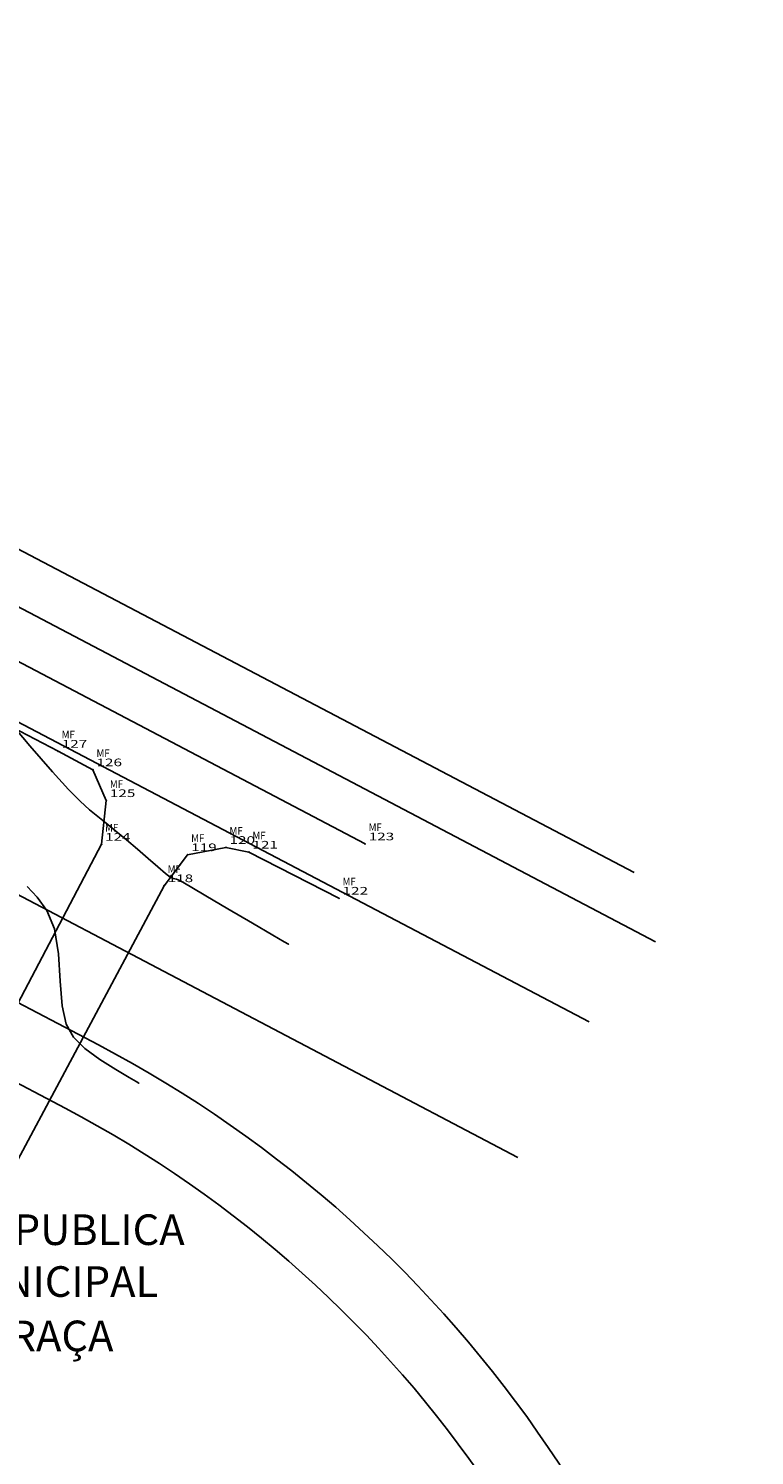
# Model space of a CAD drawing. Extents: x 670891 to 675019, y 8155104 to 8158036.
# Drawn here: x 672049 to 672120, y 8156012 to 8156152 of the extents above; entities that cross this region are included whole.
import ezdxf
from ezdxf.enums import TextEntityAlignment as Align

# ---------------------------------------------------------------- set-up
doc = ezdxf.new("R2010")
doc.units = 0
doc.header["$MEASUREMENT"] = 0
doc.linetypes.add('CONTINUO', pattern=[0])
doc.layers.get('0').update_dxf_attribs({"linetype": 'CONTINUOUS'})
for name, color, linetype in [('[calçadas]', 9, 'CONTINUOUS'), ('[ilha]', 96, 'CONTINUOUS'), ('[quadra]', 3, 'CONTINUOUS'), ('[txt_área verde]', 2, 'CONTINUOUS'), ('CURVAS', 7, 'CONTINUO'), ('MEIO FIO', 8, 'CONTINUOUS'), ('TG', 7, 'CONTINUO')]:
    doc.layers.add(name, color=color, linetype=linetype)
doc.layers.add('[leg-multifamiliar]', color=7, linetype='CONTINUOUS', true_color=0xffad5c)
doc.styles.add('ROMANS', font='romans', dxfattribs={"height": 0.2})
doc.styles.add('SIMPLEX', font='simplex', dxfattribs={"height": 0.2})

# ---------------------------------------------------------------- blocks, each defined once
blk = doc.blocks.new('SIMB_PONTO')
at = {"color": 0}
blk.add_point((0, 0), dxfattribs=at)
for tag in ['COTA', 'PONTO', 'DESC']:
    blk.add_attdef(tag, (0, 0), '', height=1)
blk = doc.blocks.new('5')
at = {"layer": '[calçadas]'}
for p, q in [((38884.73, -5576.33), (38422.63, -5333.61)), ((38830.1, -5586.44), (38785.39, -5562.96)), ((38816.23, -5587.06), (38826.85, -5592.64))]:
    blk.add_line(p, q, dxfattribs=at)
for radius in [121.4, 114.4]:
    blk.add_arc((38773.65, -5693.92), radius, 5.8584, 62.29, dxfattribs=at)
at = {"layer": '[ilha]'}
for p, q in [((38878.2, -5584.19), (38215.93, -5236.35)), ((38871.23, -5597.47), (38258.33, -5275.56))]:
    blk.add_line(p, q, dxfattribs=at)
at = {"layer": '[quadra]'}
blk.add_line((38433.56, -5333.71), (38882.61, -5569.56), dxfattribs=at)
at = {"layer": '[txt_área verde]', "style": 'ROMANS'}
for s, p in [('ÁREA PUBLICA ', (38825.19, -5606.05)), ('MUNICIPAL', (38825.19, -5611.13)), ('PRAÇA', (38825.19, -5616.46))]:
    blk.add_text(s, height=3, dxfattribs=at).set_placement(p, align=Align.CENTER)

msp = doc.modelspace()

# ---------------------------------------------------------------- linework, layer by layer
at = {"layer": 'CURVAS', "color": 54, "linetype": 'CONTINUO'}
for points in [[(672045.954296, 8156085.040659, 762), (672048.873279, 8156081.595663, 762), (672051.077129, 8156079.051675, 762), (672052.65345, 8156077.323825, 762), (672053.803296, 8156076.159952, 762), (672054.714818, 8156075.325237, 762), (672055.52455, 8156074.654236, 762), (672056.356127, 8156073.998847, 762), (672057.303478, 8156073.241718, 762), (672058.341729, 8156072.388497, 762), (672059.416304, 8156071.47558, 762), (672060.466554, 8156070.552054, 762), (672061.407552, 8156069.717752, 762), (672062.148302, 8156069.085199, 762), (672062.628404, 8156068.73062, 762), (672062.909861, 8156068.585061, 762), (672063.085275, 8156068.543271, 762), (672063.237783, 8156068.513328, 762), (672063.412661, 8156068.456626, 762), (672063.645719, 8156068.347888, 762), (672064.012648, 8156068.140754, 762), (672064.748652, 8156067.70454, 762), (672066.128817, 8156066.887481, 762), (672068.272554, 8156065.627082, 762), (672070.676587, 8156064.217941, 762), (672072.681966, 8156063.043927, 762), (672073.798324, 8156062.390542, 762), (672074.209614, 8156062.149821, 762), (672074.268369, 8156062.115433, 762)], [(672048.591194, 8156067.788695, 763), (672049.568799, 8156066.743795, 763), (672050.536877, 8156065.448668, 763), (672051.284201, 8156063.64846, 763), (672051.671821, 8156061.215708, 763), (672051.849879, 8156058.532499, 763), (672052.040793, 8156056.108311, 763), (672052.442509, 8156054.321221, 763), (672053.155096, 8156053.023722, 763), (672054.254153, 8156051.93691, 763), (672055.739774, 8156050.853946, 763), (672057.310041, 8156049.856254, 763), (672058.587532, 8156049.097326, 763), (672059.294963, 8156048.683279, 763), (672059.555595, 8156048.530735, 763), (672059.592829, 8156048.508943, 763)]]:
    msp.add_polyline3d(points, dxfattribs=at)
at = {"layer": 'MEIO FIO', "linetype": 'Continuous'}
for p, q in [((672051.64, 8156081.06, 761.794), (672013.89, 8156100.81, 762.11)), ((672081.73, 8156071.98, 761.661), (672038.73, 8156094.57, 761.945)), ((672055.05, 8156079.24, 761.797), (672051.64, 8156081.06, 761.794)), ((672056.36, 8156076.22, 761.871), (672055.05, 8156079.24, 761.797)), ((672055.89, 8156071.94, 762.144), (672056.36, 8156076.22, 761.871)), ((672055.89, 8156071.94, 762.144), (672037.88, 8156037.7, 764.251)), ((672064.33, 8156070.92, 761.802), (672068.09, 8156071.63, 761.708)), ((672068.09, 8156071.63, 761.708), (672070.34, 8156071.17, 761.708)), ((672062.03, 8156067.88, 762.063), (672064.33, 8156070.92, 761.802)), ((672070.34, 8156071.17, 761.708), (672079.17, 8156066.66, 761.666)), ((672043.89, 8156033.95, 764.07), (672062.03, 8156067.88, 762.063))]:
    msp.add_line(p, q, dxfattribs=at)

# ---------------------------------------------------------------- block references
at = {"layer": '[leg-multifamiliar]'}
msp.add_blockref('5', (633225.481503, 8161638.720103), dxfattribs=at)
at = {"layer": 'TG', "color": 3}
ref = msp.add_blockref('SIMB_PONTO', (672051.64, 8156081.06, 761.794), dxfattribs=at)
ref.add_attrib('PONTO', '127', dxfattribs={"layer": '0', "color": 1, "height": 0.75, "style": 'SIMPLEX', "width": 1.4, "flags": 8}).set_placement((672051.99, 8156081.41), (672054.49, 8156081.41), align=Align.FIT)
ref.add_attrib('DESC', 'MF', dxfattribs={"layer": '0', "color": 4, "height": 0.75, "style": 'SIMPLEX', "width": 0.971171, "flags": 8}).set_placement((672051.99, 8156082.31), (672053.273333, 8156082.31), align=Align.FIT)
ref = msp.add_blockref('SIMB_PONTO', (672055.05, 8156079.24, 761.797), dxfattribs=at)
ref.add_attrib('PONTO', '126', dxfattribs={"layer": '0', "color": 1, "height": 0.75, "style": 'SIMPLEX', "width": 1.428571, "flags": 8}).set_placement((672055.4, 8156079.59), (672057.9, 8156079.59), align=Align.FIT)
ref.add_attrib('DESC', 'MF', dxfattribs={"layer": '0', "color": 4, "height": 0.75, "style": 'SIMPLEX', "width": 0.971171, "flags": 8}).set_placement((672055.4, 8156080.49), (672056.683333, 8156080.49), align=Align.FIT)
ref = msp.add_blockref('SIMB_PONTO', (672056.36, 8156076.22, 761.871), dxfattribs=at)
ref.add_attrib('PONTO', '125', dxfattribs={"layer": '0', "color": 1, "height": 0.75, "style": 'SIMPLEX', "width": 1.4, "flags": 8}).set_placement((672056.71, 8156076.57), (672059.21, 8156076.57), align=Align.FIT)
ref.add_attrib('DESC', 'MF', dxfattribs={"layer": '0', "color": 4, "height": 0.75, "style": 'SIMPLEX', "width": 0.971171, "flags": 8}).set_placement((672056.71, 8156077.47), (672057.993333, 8156077.47), align=Align.FIT)
ref = msp.add_blockref('SIMB_PONTO', (672055.89, 8156071.94, 762.144), dxfattribs=at)
ref.add_attrib('PONTO', '124', dxfattribs={"layer": '0', "color": 1, "height": 0.75, "style": 'SIMPLEX', "width": 1.372549, "flags": 8}).set_placement((672056.24, 8156072.29), (672058.74, 8156072.29), align=Align.FIT)
ref.add_attrib('DESC', 'MF', dxfattribs={"layer": '0', "color": 4, "height": 0.75, "style": 'SIMPLEX', "width": 0.971171, "flags": 8}).set_placement((672056.24, 8156073.19), (672057.523333, 8156073.19), align=Align.FIT)
ref = msp.add_blockref('SIMB_PONTO', (672064.33, 8156070.92, 761.802), dxfattribs=at)
ref.add_attrib('PONTO', '119', dxfattribs={"layer": '0', "color": 1, "height": 0.75, "style": 'SIMPLEX', "width": 1.555556, "flags": 8}).set_placement((672064.68, 8156071.27), (672067.18, 8156071.27), align=Align.FIT)
ref.add_attrib('DESC', 'MF', dxfattribs={"layer": '0', "color": 4, "height": 0.75, "style": 'SIMPLEX', "width": 0.971171, "flags": 8}).set_placement((672064.68, 8156072.17), (672065.963333, 8156072.17), align=Align.FIT)
ref = msp.add_blockref('SIMB_PONTO', (672068.09, 8156071.63, 761.708), dxfattribs=at)
ref.add_attrib('PONTO', '120', dxfattribs={"layer": '0', "color": 1, "height": 0.75, "style": 'SIMPLEX', "width": 1.4, "flags": 8}).set_placement((672068.44, 8156071.98), (672070.94, 8156071.98), align=Align.FIT)
ref.add_attrib('DESC', 'MF', dxfattribs={"layer": '0', "color": 4, "height": 0.75, "style": 'SIMPLEX', "width": 0.971171, "flags": 8}).set_placement((672068.44, 8156072.88), (672069.723333, 8156072.88), align=Align.FIT)
ref = msp.add_blockref('SIMB_PONTO', (672070.34, 8156071.17, 761.708), dxfattribs=at)
ref.add_attrib('PONTO', '121', dxfattribs={"layer": '0', "color": 1, "height": 0.75, "style": 'SIMPLEX', "width": 1.707317, "flags": 8}).set_placement((672070.69, 8156071.52), (672073.19, 8156071.52), align=Align.FIT)
ref.add_attrib('DESC', 'MF', dxfattribs={"layer": '0', "color": 4, "height": 0.75, "style": 'SIMPLEX', "width": 0.971171, "flags": 8}).set_placement((672070.69, 8156072.42), (672071.973333, 8156072.42), align=Align.FIT)
ref = msp.add_blockref('SIMB_PONTO', (672081.73, 8156071.98, 761.661), dxfattribs=at)
ref.add_attrib('PONTO', '123', dxfattribs={"layer": '0', "color": 1, "height": 0.75, "style": 'SIMPLEX', "width": 1.4, "flags": 8}).set_placement((672082.08, 8156072.33), (672084.58, 8156072.33), align=Align.FIT)
ref.add_attrib('DESC', 'MF', dxfattribs={"layer": '0', "color": 4, "height": 0.75, "style": 'SIMPLEX', "width": 0.971171, "flags": 8}).set_placement((672082.08, 8156073.23), (672083.363333, 8156073.23), align=Align.FIT)
ref = msp.add_blockref('SIMB_PONTO', (672062.03, 8156067.88, 762.063), dxfattribs=at)
ref.add_attrib('PONTO', '118', dxfattribs={"layer": '0', "color": 1, "height": 0.75, "style": 'SIMPLEX', "width": 1.521739, "flags": 8}).set_placement((672062.38, 8156068.23), (672064.88, 8156068.23), align=Align.FIT)
ref.add_attrib('DESC', 'MF', dxfattribs={"layer": '0', "color": 4, "height": 0.75, "style": 'SIMPLEX', "width": 0.971171, "flags": 8}).set_placement((672062.38, 8156069.13), (672063.663333, 8156069.13), align=Align.FIT)
ref = msp.add_blockref('SIMB_PONTO', (672079.17, 8156066.66, 761.666), dxfattribs=at)
ref.add_attrib('PONTO', '122', dxfattribs={"layer": '0', "color": 1, "height": 0.75, "style": 'SIMPLEX', "width": 1.4, "flags": 8}).set_placement((672079.52, 8156067.01), (672082.02, 8156067.01), align=Align.FIT)
ref.add_attrib('DESC', 'MF', dxfattribs={"layer": '0', "color": 4, "height": 0.75, "style": 'SIMPLEX', "width": 0.971171, "flags": 8}).set_placement((672079.52, 8156067.91), (672080.803333, 8156067.91), align=Align.FIT)

doc.saveas('drawing.dxf')
